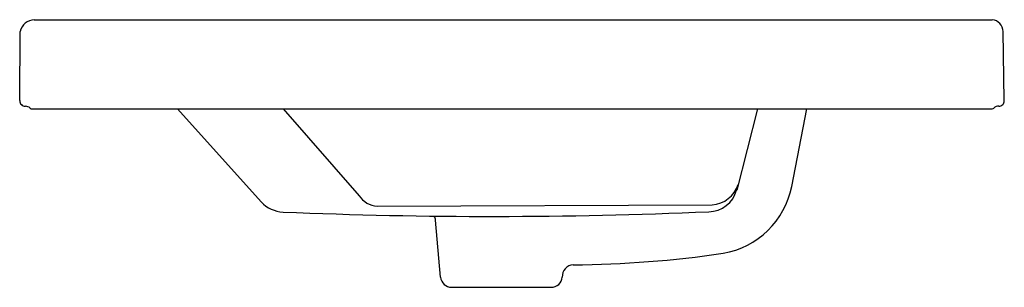
# Model space of a CAD drawing. Units: inches. Extents: x 3351.9 to 3374, y 188.3 to 194.3.
import ezdxf

# ---------------------------------------------------------------- set-up
doc = ezdxf.new("R2010")
doc.units = ezdxf.units.IN
doc.header["$LTSCALE"] = 0.64311
doc.header["$MEASUREMENT"] = 0
doc.layers.get('0').update_dxf_attribs({"color": 255, "linetype": 'CONTINUOUS'})
doc.layers.get('Defpoints').update_dxf_attribs({"linetype": 'CONTINUOUS'})
doc.styles.get("Standard").update_dxf_attribs({"font": 'txt', "width": 0.8})

msp = doc.modelspace()

# ---------------------------------------------------------------- linework, layer by layer
for p, q in [((3352.264, 194.272), (3373.756, 194.272)), ((3351.937, 192.457), (3351.951, 194.005)), ((3374.029, 192.457), (3374.001, 194.005)), ((3352.216, 192.272), (3373.758, 192.272)), ((3357.358, 190.188), (3355.481, 192.272)), ((3357.846, 192.273), (3359.554, 190.324)), ((3368.494, 192.273), (3368.024, 190.453)), ((3369.26, 190.532), (3369.598, 192.273)), ((3359.956, 190.093), (3367.475, 190.12)), ((3361.381, 188.501), (3361.269, 189.78)), ((3361.63, 188.272), (3363.862, 188.272))]:
    msp.add_line(p, q)
for centre, radius, start, end in [((3352.274, 193.943), 0.329, 91.7038, 169.2756), ((3373.727, 194), 0.274, 1.0108, 83.8274), ((3352.063, 192.458), 0.126, 180.3722, 271.2246), ((3373.904, 192.457), 0.125, 269.9999, 0.0001), ((3352.066, 192.174), 0.158, 47.9945, 90.0559), ((3352.216, 192.332), 0.0599, 222.5514, 269.6305), ((3373.751, 192.334), 0.0618, 275.9609, 317.1831), ((3373.891, 192.204), 0.129, 84.3381, 137.1476), ((3367.384, 190.629), 0.663, 271.1526, 344.6539), ((3367.419, 190.789), 0.672, 274.841, 341.6201), ((3367.39, 190.915), 1.909, 279.9762, 348.4412), ((3359.992, 190.62), 0.529, 214.0997, 266.0917), ((3357.876, 190.66), 0.701, 222.394, 267.6074), ((3362.55, 302.879), 113.017, 267.61501, 272.45848), ((3361.07, 189.762), 0.2, 5, 32.3563), ((3364.169, 213.225), 24.449, 270.4387, 278.3533), ((3364.368, 188.519), 0.257, 92.6449, 184.1134), ((3361.63, 188.522), 0.25, 185, 270), ((3363.862, 188.522), 0.25, 270, 355)]:
    msp.add_arc(centre, radius, start, end)

# ---------------------------------------------------------------- texts
at = {"layer": 'Defpoints'}
for tag, p, s in [('MODELNUMBER', (3362.976, 192.271), 'K-2956-1'), ('TRADENAME', (3362.976, 192.269), 'PERSUADE'), ('PRODUCT', (3362.976, 192.268), 'BATHROOM SINK')]:
    msp.add_attdef(tag, p, s, height=0.001, dxfattribs=at)

doc.saveas('drawing.dxf')
